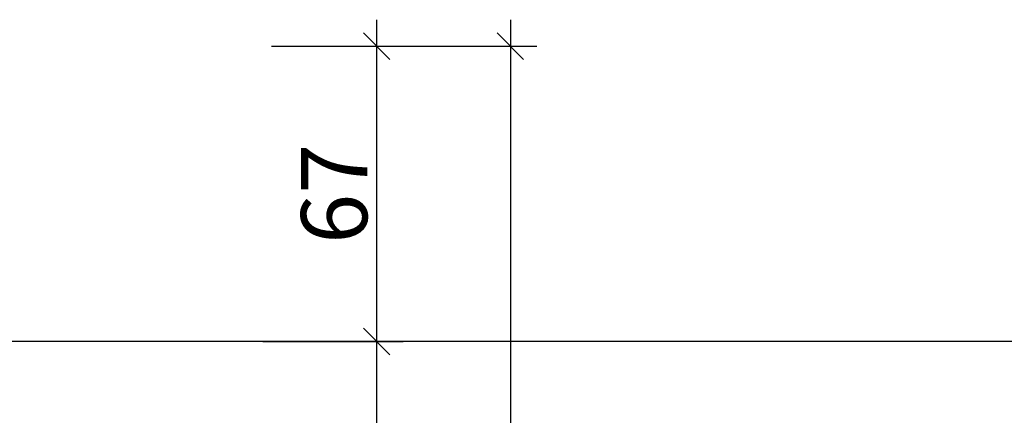
# Model space of a CAD drawing. Units: millimetres. Extents: x 187078 to 192746, y -7414 to -3314.
# Drawn here: x 189368 to 189592, y -4465 to -4375 of the extents above; entities that cross this region are included whole.
import ezdxf

# ---------------------------------------------------------------- set-up
doc = ezdxf.new("R2010")
doc.units = ezdxf.units.MM
doc.header["$LTSCALE"] = 10
doc.header["$PDMODE"] = 35
doc.header["$PDSIZE"] = 10
doc.layers.add('HYPE-LINIE-GR', color=3, linetype='Continuous')
doc.styles.add('ARIAL', font='arial.ttf')
doc.dimstyles.new('1zu1-groß', dxfattribs={"dimtxt": 15, "dimasz": 6, "dimexe": 6, "dimexo": 0, "dimgap": 2, "dimtad": 1, "dimdec": 1, "dimdsep": 46, "dimtxsty": 'ARIAL', "dimblk1": 'OBLIQUE', "dimblk2": 'OBLIQUE', "dimsah": 1, "dimcen": 2, "dimdle": 6, "dimclrd": 4, "dimclre": 4, "dimclrt": 1, "dimadec": 0, "dimazin": 0, "dimtfac": 1, "dimtdec": 1, "dimtofl": 0, "dimtmove": 0, "dimatfit": 3, "dimldrblk": 'OBLIQUE', "dimfxl": 1, "dimtvp": 1, "dimtolj": 1, "dimtzin": 0, "dimarcsym": 0})

# ---------------------------------------------------------------- blocks, each defined once
blk = doc.blocks.new('_OBLIQUE')
at = {"color": 0, "linetype": 'ByBlock'}
blk.add_line((-0.5, -0.5), (0.5, 0.5), dxfattribs=at)
blk = doc.blocks.new('*D11')
at = {"layer": 'Defpoints', "color": 0, "transparency": 16777216}
for p in [(189423.5, -4447.94), (189449.34, -4447.94), (189423.5, -4590.94)]:
    blk.add_point(p, dxfattribs=at)
at = {"layer": 'HYPE-LINIE-GR', "color": 4, "lineweight": -2, "transparency": 16777216}
for p, q in [((189449.34, -4596.94), (189449.34, -4441.94)), ((189423.5, -4447.94), (189455.34, -4447.94)), ((189423.5, -4590.94), (189455.34, -4590.94))]:
    blk.add_line(p, q, dxfattribs=at)
at = {"layer": 'HYPE-LINIE-GR', "color": 4, "lineweight": -2, "transparency": 16777216, "xscale": 6, "yscale": 6, "zscale": 6}
for p, rotation in [((189449.34, -4447.94), 90), ((189449.34, -4590.94), 270)]:
    blk.add_blockref('_OBLIQUE', p, dxfattribs=dict(at, rotation=rotation))
at = {"layer": 'HYPE-LINIE-GR', "color": 1, "transparency": 16777216, "insert": (189439.68, -4519.44), "char_height": 15, "attachment_point": 5, "rotation": 90, "style": 'ARIAL'}
blk.add_mtext('\\A1;143', dxfattribs=at)
blk = doc.blocks.new('*D12')
at = {"layer": 'Defpoints', "color": 0, "transparency": 16777216}
for p in [(189425.5, -4380.94), (189449.34, -4380.94), (189425.5, -4447.94)]:
    blk.add_point(p, dxfattribs=at)
at = {"layer": 'HYPE-LINIE-GR', "color": 4, "lineweight": -2, "transparency": 16777216}
for p, q in [((189449.34, -4453.94), (189449.34, -4374.94)), ((189425.5, -4380.94), (189455.34, -4380.94)), ((189425.5, -4447.94), (189455.34, -4447.94))]:
    blk.add_line(p, q, dxfattribs=at)
at = {"layer": 'HYPE-LINIE-GR', "color": 4, "lineweight": -2, "transparency": 16777216, "xscale": 6, "yscale": 6, "zscale": 6}
for p, rotation in [((189449.34, -4380.94), 90), ((189449.34, -4447.94), 270)]:
    blk.add_blockref('_OBLIQUE', p, dxfattribs=dict(at, rotation=rotation))
at = {"layer": 'HYPE-LINIE-GR', "color": 1, "transparency": 16777216, "insert": (189439.69, -4414.44), "char_height": 15, "attachment_point": 5, "rotation": 90, "style": 'ARIAL'}
blk.add_mtext('\\A1;67', dxfattribs=at)
blk = doc.blocks.new('*D13')
at = {"layer": 'Defpoints', "color": 0, "transparency": 16777216}
for p in [(189425.5, -4380.94), (189421.54, -4640.94), (189479.68, -4640.94)]:
    blk.add_point(p, dxfattribs=at)
at = {"layer": 'HYPE-LINIE-GR', "color": 4, "lineweight": -2, "transparency": 16777216}
for p, q in [((189479.68, -4374.94), (189479.68, -4646.94)), ((189425.5, -4380.94), (189485.68, -4380.94)), ((189421.54, -4640.94), (189485.68, -4640.94))]:
    blk.add_line(p, q, dxfattribs=at)
at = {"layer": 'HYPE-LINIE-GR', "color": 4, "lineweight": -2, "transparency": 16777216, "xscale": 6, "yscale": 6, "zscale": 6}
for p, rotation in [((189479.68, -4380.94), 90), ((189479.68, -4640.94), 270)]:
    blk.add_blockref('_OBLIQUE', p, dxfattribs=dict(at, rotation=rotation))
at = {"layer": 'HYPE-LINIE-GR', "color": 1, "transparency": 16777216, "insert": (189470.02, -4510.94), "char_height": 15, "attachment_point": 5, "rotation": 90, "style": 'ARIAL'}
blk.add_mtext('\\A1;260', dxfattribs=at)

msp = doc.modelspace()

# ---------------------------------------------------------------- linework, layer by layer
at = {"layer": 'HYPE-LINIE-GR'}
msp.add_line((190082.12, -4447.94), (187253.26, -4447.94), dxfattribs=at)

# ---------------------------------------------------------------- dimensions: what is measured, and where the dimension line sits
for base, p1, p2, picture, middle in [((189479.68, -4640.94), (189425.5, -4380.94), (189421.54, -4640.94), '*D13', (189470.02, -4510.94)), ((189449.34, -4380.94), (189425.5, -4447.94), (189425.5, -4380.94), '*D12', (189439.69, -4414.44)), ((189449.34, -4447.94), (189423.5, -4590.94), (189423.5, -4447.94), '*D11', (189439.68, -4519.44))]:
    dim = msp.add_linear_dim(base=base, p1=p1, p2=p2, angle=90, dimstyle='1zu1-groß', dxfattribs=at)
    dim.commit()
    dim.dimension.update_dxf_attribs({"geometry": picture, "text_midpoint": middle})

doc.saveas('drawing.dxf')
